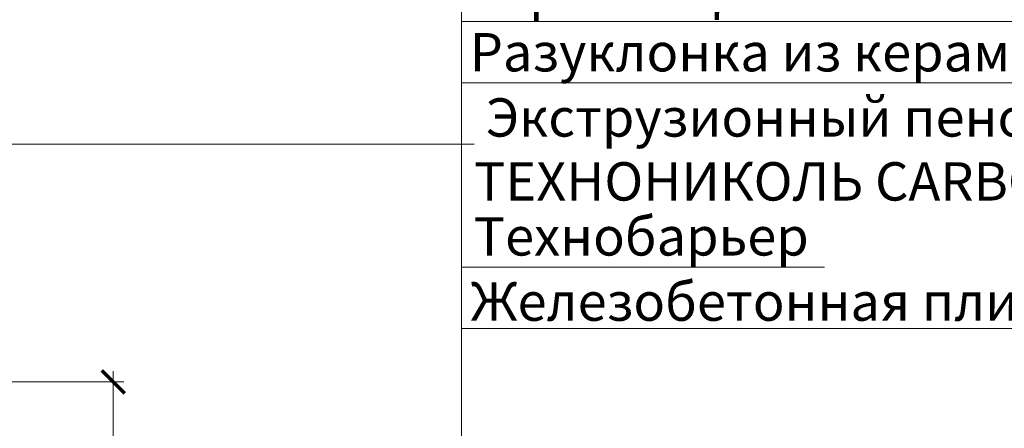
# Model space of a CAD drawing. Units: millimetres. Extents: x 76916 to 109167, y -31720 to 2974.
# Drawn here: x 82524 to 83166, y -23307 to -23041 of the extents above; entities that cross this region are included whole.
import ezdxf
from ezdxf import colors
from ezdxf.entities.mleader import LeaderData, LeaderLine
from ezdxf.math import Vec2, Vec3

# ---------------------------------------------------------------- set-up
doc = ezdxf.new("R2010")
doc.units = ezdxf.units.MM
doc.layers.get('0').update_dxf_attribs({"lineweight": 30})
doc.layers.get('DEFPOINTS').update_dxf_attribs({"color": 251, "lineweight": 0})
doc.layers.add('TN-АННОТАЦИИ', color=7, linetype='Continuous', lineweight=20, true_color=0x000000)
doc.layers.add('TN-РАЗМЕРЫ', color=184, linetype='Continuous', lineweight=15)
doc.styles.add('TN-Текст', font='isocpeur.ttf')
doc.styles.add('TN-Текст-Аннотативный', font='isocpeur.ttf')
doc.dimstyles.new('ПТС-Размеры-Аннотативный$0', dxfattribs={"dimtxt": 2.5, "dimasz": 1.5, "dimexe": 0.7, "dimexo": 1, "dimgap": 0.8, "dimtad": 1, "dimdec": 0, "dimzin": 0, "dimdsep": 46, "dimtxsty": 'TN-Текст-Аннотативный', "dimblk": 'ARCHTICK', "dimcen": 2, "dimdle": 0.7, "dimadec": 0, "dimazin": 0, "dimtfac": 1, "dimtdec": 0, "dimtmove": 1, "dimatfit": 3, "dimfxl": 0.7, "dimtolj": 1, "dimtzin": 0, "dimlwd": -1, "dimlwe": -1, "dimarcsym": 0})

# ---------------------------------------------------------------- blocks, each defined once
blk = doc.blocks.new('_ARCHTICK')
at = {"color": 0, "linetype": 'ByBlock', "ltscale": 10, "const_width": 0.15}
blk.add_lwpolyline([(-0.5, -0.5), (0.5, 0.5)], dxfattribs=at)
blk = doc.blocks.new('*D499')
at = {"layer": 'DEFPOINTS', "color": 0, "transparency": 16777216}
for p in [(82240.7280416073, -23277.08428408847), (82585.15970931845, -23277.08428408847), (82553.7079859628, -23527.08428408844)]:
    blk.add_point(p, dxfattribs=at)
at = {"layer": 'TN-РАЗМЕРЫ', "color": 0, "transparency": 16777216}
for p, q in [((82585.15970931845, -23534.08428408844), (82585.15970931845, -23270.08428408847)), ((82250.7280416073, -23277.08428408847), (82592.15970931845, -23277.08428408847)), ((82563.7079859628, -23527.08428408844), (82592.15970931845, -23527.08428408844))]:
    blk.add_line(p, q, dxfattribs=at)
at = {"layer": 'TN-РАЗМЕРЫ', "color": 0, "transparency": 16777216, "xscale": 15, "yscale": 15, "zscale": 15}
for p, rotation in [((82585.15970931845, -23277.08428408847), 90), ((82585.15970931845, -23527.08428408844), 270)]:
    blk.add_blockref('_ARCHTICK', p, dxfattribs=dict(at, rotation=rotation))
at = {"layer": 'TN-РАЗМЕРЫ', "color": 0, "transparency": 16777216, "insert": (82564.65023962136, -23400.75708000162), "char_height": 25, "attachment_point": 5, "rotation": 90, "style": 'TN-Текст-Аннотативный'}
blk.add_mtext('\\A1;min 150', dxfattribs=at)
blk = doc.blocks.new('_DotSmall')
at = {"color": 0, "linetype": 'ByBlock', "const_width": 0.5}
blk.add_lwpolyline([(-0.0625, 0, 1), (0.0625, 0, 1)], format="xyb", close=True, dxfattribs=at)

msp = doc.modelspace()

# ---------------------------------------------------------------- dimensions: what is measured, and where the dimension line sits
at = {"layer": 'TN-РАЗМЕРЫ'}
dim = msp.add_linear_dim(base=(82585.15970931845, -23277.08428408847), p1=(82553.70798596277, -23527.08428408843), p2=(82240.72804160728, -23277.08428408846), angle=90, text='min 150', dimstyle='ПТС-Размеры-Аннотативный$0', override={"dimscale": 0}, dxfattribs=at)
dim.commit()
dim.dimension.update_dxf_attribs({"geometry": '*D499', "text_midpoint": (82585.15970931834, -23400.75708000162), "dimtype": 160})

# ---------------------------------------------------------------- leaders
at = {"layer": 'TN-АННОТАЦИИ'}
ml = msp.add_multileader_mtext('Standard', dxfattribs=at)
ml.set_content(' Тротуарная плитка', color=256, style='TN-Текст')
ml.set_leader_properties(color=256, linetype='ByLayer', lineweight=-1)
ml.set_arrow_properties(name='DOTSMALL')
ml.build(insert=Vec2(0, 0))
ml.multileader.update_dxf_attribs({"text_left_attachment_type": 6, "text_right_attachment_type": 6, "dogleg_length": 100, "arrow_head_size": 50, "scale": 10})
ctx = ml.context
ctx.base_point, ctx.scale, ctx.char_height, ctx.arrow_head_size, ctx.landing_gap_size, ctx.plane_origin = Vec3(82820.15662791142, -22802.23212280944), 10, 25, 50, 0, Vec3(80709.44960766532, -24297.87553498086)
ctx.left_attachment, ctx.right_attachment, ctx.text_align_type = 6, 6, 1
notes = []
notes.append((ctx, [(1, (1, 1, 0), (82811.97730881696, -22802.23212280944), (1, 0), 8.179319094457314, [(1, [(82811.9960981452, -23548.12895850018)], 0, [])])]))
ctx.mtext.insert, ctx.mtext.alignment, ctx.mtext.line_spacing_style, ctx.mtext.flow_direction = Vec3(82983.90662791142, -22769.73212280944), 2, 2, 5
ml = msp.add_multileader_mtext('Standard', dxfattribs=at)
ml.set_content(' {\\C7;Цементно-песчаная смесь}', color=256, style='TN-Текст')
ml.set_leader_properties(color=256, linetype='ByLayer', lineweight=-1)
ml.set_arrow_properties(name='DOTSMALL')
ml.build(insert=Vec2(0, 0))
ml.multileader.update_dxf_attribs({"text_left_attachment_type": 6, "text_right_attachment_type": 6, "dogleg_length": 100, "arrow_head_size": 50, "scale": 10})
ctx = ml.context
ctx.base_point, ctx.scale, ctx.char_height, ctx.arrow_head_size, ctx.landing_gap_size, ctx.plane_origin = Vec3(82820.15907480242, -22842.23212280944), 10, 25, 50, 0, Vec3(80709.45205455631, -24419.52720322091)
ctx.left_attachment, ctx.right_attachment, ctx.text_align_type = 6, 6, 1
notes.append((ctx, [(1, (1, 1, 0), (82811.97975570796, -22842.23212280944), (1, 0), 8.179319094457314, [(1, [(82812.09331302196, -23575.39297541924)], 0, [])])]))
ctx.mtext.insert, ctx.mtext.alignment, ctx.mtext.line_spacing_style, ctx.mtext.flow_direction = Vec3(83032.65907480242, -22812.23212280944), 2, 2, 5
ml = msp.add_multileader_mtext('Standard', dxfattribs=at)
ml.set_content(' Выравнивающий слой (гравий фракцией 5-10мм)', color=256, style='TN-Текст')
ml.set_leader_properties(color=256, linetype='ByLayer', lineweight=-1)
ml.set_arrow_properties(name='DOTSMALL')
ml.build(insert=Vec2(0, 0))
ml.multileader.update_dxf_attribs({"text_left_attachment_type": 6, "text_right_attachment_type": 6, "dogleg_length": 100, "arrow_head_size": 50, "scale": 10})
ctx = ml.context
ctx.base_point, ctx.scale, ctx.char_height, ctx.arrow_head_size, ctx.landing_gap_size, ctx.plane_origin = Vec3(82820.15662791142, -22882.23212280944), 10, 25, 50, 0, Vec3(80709.44960766532, -24337.87553498086)
ctx.left_attachment, ctx.right_attachment, ctx.text_align_type = 6, 6, 1
notes.append((ctx, [(1, (1, 1, 0), (82811.97730881696, -22882.23212280944), (1, 0), 8.179319094457314, [(1, [(82811.99882737255, -23607.57351708539)], 0, [])])]))
ctx.mtext.insert, ctx.mtext.width, ctx.mtext.alignment, ctx.mtext.line_spacing_style, ctx.mtext.flow_direction = Vec3(83205.78162791142, -22849.73212280944), 848.3959527575935, 2, 2, 5
ml = msp.add_multileader_mtext('Standard', dxfattribs=at)
ml.set_content(' Дренажная мембрана PLANTER Geo', color=256, style='TN-Текст')
ml.set_leader_properties(color=256, linetype='ByLayer', lineweight=-1)
ml.set_arrow_properties(name='DOTSMALL')
ml.build(insert=Vec2(0, 0))
ml.multileader.update_dxf_attribs({"text_left_attachment_type": 6, "text_right_attachment_type": 6, "dogleg_length": 100, "arrow_head_size": 50, "scale": 10})
ctx = ml.context
ctx.base_point, ctx.scale, ctx.char_height, ctx.arrow_head_size, ctx.landing_gap_size, ctx.plane_origin = Vec3(82820.1593873442, -22922.23212284117), 10, 25, 50, 0, Vec3(80709.47018666257, -24412.02597251978)
ctx.left_attachment, ctx.right_attachment, ctx.text_align_type = 6, 6, 1
notes.append((ctx, [(1, (1, 1, 0), (82811.98006824974, -22922.23212284117), (1, 0), 8.179319094457314, [(1, [(82812.00036961024, -23652.51729791613)], 0, [])])]))
ctx.mtext.insert, ctx.mtext.width, ctx.mtext.alignment, ctx.mtext.line_spacing_style, ctx.mtext.flow_direction = Vec3(83106.4093873442, -22889.73212284117), 750.5476289957005, 2, 2, 5
ml = msp.add_multileader_mtext('Standard', dxfattribs=at)
ml.set_content(' Техноэласт ЭПП в 2 слоя', color=256, style='TN-Текст')
ml.set_leader_properties(color=256, linetype='ByLayer', lineweight=-1)
ml.set_arrow_properties(name='DOTSMALL')
ml.build(insert=Vec2(0, 0))
ml.multileader.update_dxf_attribs({"text_left_attachment_type": 6, "text_right_attachment_type": 6, "dogleg_length": 100, "arrow_head_size": 50, "scale": 10})
ctx = ml.context
ctx.base_point, ctx.scale, ctx.char_height, ctx.arrow_head_size, ctx.landing_gap_size, ctx.plane_origin = Vec3(82820.15662791142, -22962.23212280944), 10, 25, 50, 0, Vec3(80709.44715028576, -24440.87552646306)
ctx.left_attachment, ctx.right_attachment, ctx.text_align_type = 6, 6, 1
notes.append((ctx, [(1, (1, 1, 0), (82811.97730881696, -22962.23212280944), (1, 0), 8.179319094457314, [(1, [(82811.97730700989, -23677.39247679083)], 0, [])])]))
ctx.mtext.insert, ctx.mtext.alignment, ctx.mtext.line_spacing_style, ctx.mtext.flow_direction = Vec3(83028.90662791142, -22932.23212280944), 2, 2, 5
ml = msp.add_multileader_mtext('Standard', dxfattribs=at)
ml.set_content(' {\\C7;Праймер битумный ТехноНИКОЛЬ №01}', color=256, style='TN-Текст')
ml.set_leader_properties(color=256, linetype='ByLayer', lineweight=-1)
ml.set_arrow_properties(name='DOTSMALL')
ml.build(insert=Vec2(0, 0))
ml.multileader.update_dxf_attribs({"text_left_attachment_type": 6, "text_right_attachment_type": 6, "dogleg_length": 100, "arrow_head_size": 50, "scale": 10})
ctx = ml.context
ctx.base_point, ctx.scale, ctx.char_height, ctx.arrow_head_size, ctx.landing_gap_size, ctx.plane_origin = Vec3(82820.15662791136, -23002.23212280944), 10, 25, 50, 0, Vec3(80709.44960766532, -24497.87553498086)
ctx.left_attachment, ctx.right_attachment, ctx.text_align_type = 6, 6, 1
notes.append((ctx, [(1, (1, 1, 0), (82811.9773088169, -23002.23212280944), (1, 0), 8.179319094457314, [(1, [(82811.97730689697, -23695.39267278424)], 0, [])])]))
ctx.mtext.insert, ctx.mtext.alignment, ctx.mtext.line_spacing_style, ctx.mtext.flow_direction = Vec3(83123.90662791136, -22969.73212280944), 2, 2, 5
ml = msp.add_multileader_mtext('Standard', dxfattribs=at)
ml.set_content(' Арм-ая ц.п. стяжка - 50мм', color=256, style='TN-Текст')
ml.set_leader_properties(color=256, linetype='ByLayer', lineweight=-1)
ml.set_arrow_properties(name='DOTSMALL')
ml.build(insert=Vec2(0, 0))
ml.multileader.update_dxf_attribs({"text_left_attachment_type": 6, "text_right_attachment_type": 6, "dogleg_length": 100, "arrow_head_size": 50, "scale": 10})
ctx = ml.context
ctx.base_point, ctx.scale, ctx.char_height, ctx.arrow_head_size, ctx.landing_gap_size, ctx.plane_origin = Vec3(82820.15662791142, -23042.23212280944), 10, 25, 50, 0, Vec3(80709.44960766532, -24537.87553498086)
ctx.left_attachment, ctx.right_attachment, ctx.text_align_type = 6, 6, 1
notes.append((ctx, [(1, (1, 1, 0), (82811.97730881696, -23042.23212280944), (1, 0), 8.179319094457314, [(1, [(82811.97730681207, -23711.89268129192)], 0, [])])]))
ctx.mtext.insert, ctx.mtext.alignment, ctx.mtext.line_spacing_style, ctx.mtext.flow_direction = Vec3(83043.90662791142, -23009.73212280944), 2, 2, 5
ml = msp.add_multileader_mtext('Standard', dxfattribs=at)
ml.set_content(' Разуклонка из керамзитового гравия', color=256, style='TN-Текст')
ml.set_leader_properties(color=256, linetype='ByLayer', lineweight=-1)
ml.set_arrow_properties(name='DOTSMALL')
ml.build(insert=Vec2(0, 0))
ml.multileader.update_dxf_attribs({"text_left_attachment_type": 6, "text_right_attachment_type": 6, "dogleg_length": 100, "arrow_head_size": 50, "scale": 10})
ctx = ml.context
ctx.base_point, ctx.scale, ctx.char_height, ctx.arrow_head_size, ctx.landing_gap_size, ctx.plane_origin = Vec3(82820.15414419165, -23082.23212280944), 10, 25, 50, 0, Vec3(80709.44960766532, -24577.87553498086)
ctx.left_attachment, ctx.right_attachment, ctx.text_align_type = 6, 6, 1
notes.append((ctx, [(1, (1, 1, 0), (82811.97482509719, -23082.23212280944), (1, 0), 8.179319094457314, [(1, [(82812.03411982498, -23768.21088491598)], 0, [])])]))
ctx.mtext.insert, ctx.mtext.alignment, ctx.mtext.line_spacing_style, ctx.mtext.flow_direction = Vec3(83128.27914419165, -23049.73212280944), 2, 2, 5
ml = msp.add_multileader_mtext('Standard', dxfattribs=at)
ml.set_content(' Экструзионный пенополистирол^J ТЕХНОНИКОЛЬ CARBON PROF', color=256, style='TN-Текст')
ml.set_leader_properties(color=256, linetype='ByLayer', lineweight=-1)
ml.set_arrow_properties(name='DOTSMALL')
ml.build(insert=Vec2(0, 0))
ml.multileader.update_dxf_attribs({"text_left_attachment_type": 6, "text_right_attachment_type": 6, "dogleg_length": 100, "arrow_head_size": 50, "scale": 10})
ctx = ml.context
ctx.base_point, ctx.scale, ctx.char_height, ctx.arrow_head_size, ctx.landing_gap_size, ctx.plane_origin = Vec3(82820.15911136942, -23122.23212280944), 10, 25, 50, 0, Vec3(80709.45209112331, -24577.87553498086)
ctx.left_attachment, ctx.right_attachment = 6, 6
notes.append((ctx, [(1, (1, 1, 0), (82811.97979227496, -23122.23212280944), (1, 0), 8.179319094457314, [(1, [(82812.02355591445, -23844.39267057514)], 0, [])])]))
ctx.mtext.insert, ctx.mtext.line_spacing_style, ctx.mtext.flow_direction = Vec3(82820.15911136942, -23092.23212280944), 2, 5
ml = msp.add_multileader_mtext('Standard', dxfattribs=at)
ml.set_content(' Технобарьер', color=256, style='TN-Текст')
ml.set_leader_properties(color=256, linetype='ByLayer', lineweight=-1)
ml.set_arrow_properties(name='DOTSMALL')
ml.build(insert=Vec2(0, 0))
ml.multileader.update_dxf_attribs({"text_left_attachment_type": 6, "text_right_attachment_type": 6, "dogleg_length": 100, "arrow_head_size": 50, "scale": 10})
ctx = ml.context
ctx.base_point, ctx.scale, ctx.char_height, ctx.arrow_head_size, ctx.landing_gap_size, ctx.plane_origin = Vec3(82820.24819848966, -23202.23216029325), 10, 25, 50, 0, Vec3(80709.44633040366, -24657.87553498086)
ctx.left_attachment, ctx.right_attachment, ctx.text_align_type = 6, 6, 1
notes.append((ctx, [(1, (1, 1, 0), (82812.0688793952, -23202.23216029325), (1, 0), 8.179319094457314, [(1, [(82812.07399261682, -23904.89227627643)], 0, [])])]))
ctx.mtext.insert, ctx.mtext.alignment, ctx.mtext.line_spacing_style, ctx.mtext.flow_direction = Vec3(82925.24819848966, -23169.73216029325), 2, 2, 5
ml = msp.add_multileader_mtext('Standard', dxfattribs=at)
ml.set_content(' {\\C7;Железобетонная плита}', color=256, style='TN-Текст')
ml.set_leader_properties(color=256, linetype='ByLayer', lineweight=-1)
ml.set_arrow_properties(name='DOTSMALL')
ml.build(insert=Vec2(0, 0))
ml.multileader.update_dxf_attribs({"text_left_attachment_type": 6, "text_right_attachment_type": 6, "dogleg_length": 100, "arrow_head_size": 50, "scale": 10})
ctx = ml.context
ctx.base_point, ctx.scale, ctx.char_height, ctx.arrow_head_size, ctx.landing_gap_size, ctx.plane_origin = Vec3(82820.15335090875, -23242.23212280944), 10, 25, 50, 0, Vec3(80709.44633066264, -24657.87553498086)
ctx.left_attachment, ctx.right_attachment, ctx.text_align_type = 6, 6, 1
notes.append((ctx, [(1, (1, 1, 0), (82811.97403181429, -23242.23212280944), (1, 0), 8.179319094457314, [(1, [(82812.11853668507, -24001.39227627643)], 0, [])])]))
ctx.mtext.insert, ctx.mtext.alignment, ctx.mtext.line_spacing_style, ctx.mtext.flow_direction = Vec3(83010.77835090875, -23212.23212280944), 2, 2, 5
for ctx, leaders in notes:
    for number, flags, end, landing, length, lines in leaders:
        leader = LeaderData()
        leader.index, (leader.has_last_leader_line, leader.has_dogleg_vector, leader.attachment_direction) = number, flags
        leader.last_leader_point, leader.dogleg_vector, leader.dogleg_length = Vec3(end), Vec3(landing), length
        for number, points, colour, breaks in lines:
            line = LeaderLine()
            line.index, line.vertices, line.color, line.breaks = number, Vec3.list(points), colors.encode_raw_color(colour), breaks
            leader.lines.append(line)
        ctx.leaders.append(leader)

doc.saveas('drawing.dxf')
